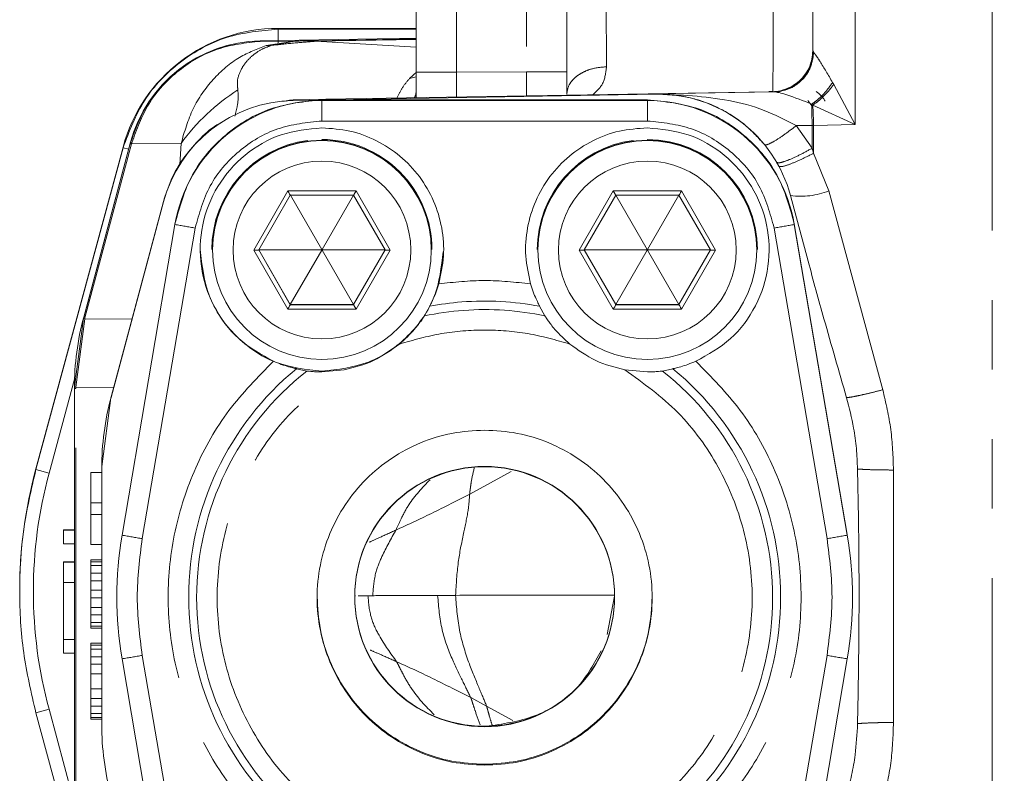
# Model space of a CAD drawing. Units: millimetres. Extents: x 7 to 835, y 10 to 581.
# Drawn here: x 595 to 613, y 211 to 225 of the extents above; entities that cross this region are included whole.
import ezdxf

# ---------------------------------------------------------------- set-up
doc = ezdxf.new("R2010")
doc.units = ezdxf.units.MM
doc.linetypes.add('PHANTOM', pattern=[12.7, 6.35, -1.27, 1.27, -1.27, 1.27, -1.27])
doc.layers.add('SLD-0', color=7, linetype='Continuous')
doc.dimstyles.new('SLDDIMSTYLE4', dxfattribs={"dimtxt": 0.18, "dimasz": 3, "dimexe": 0, "dimexo": 0.0625, "dimgap": 0, "dimtad": 0, "dimtih": 1, "dimtoh": 1, "dimdec": 0, "dimrnd": 1e-09, "dimzin": 0, "dimdsep": 46, "dimtxsty": 'Standard', "dimsah": 1, "dimcen": 0.09, "dimadec": 0, "dimazin": 0, "dimtfac": 3, "dimtdec": 0, "dimtofl": 0, "dimtmove": 0, "dimatfit": 3, "dimfxl": 1, "dimfrac": 2, "dimtolj": 1, "dimtzin": 0, "dimarcsym": 0})

msp = doc.modelspace()

# ---------------------------------------------------------------- linework, layer by layer
at = {"color": 8, "linetype": 'PHANTOM', "lineweight": 0}
for p, q in [((604.222562, 230.532072), (604.222562, 223.716255)), ((610.23366, 227.187989), (610.23366, 222.752785)), ((612.733658, 227.165496), (612.733658, 201.108511)), ((602.942403, 223.711787), (602.942403, 225.951586)), ((599.682491, 224.499199), (599.682491, 224.511876)), ((599.682491, 224.248521), (599.682491, 224.499209)), ((599.35538, 224.274789), (599.35538, 224.282825)), ((600.367199, 224.275606), (602.207492, 224.307725)), ((600.367199, 224.275606), (600.367259, 224.285717)), ((602.207492, 224.317834), (600.367259, 224.285717)), ((599.985148, 224.27937), (599.35538, 224.274789)), ((599.464725, 224.198186), (599.985148, 224.27937)), ((599.985148, 224.27937), (599.551763, 224.199411)), ((602.207492, 224.166396), (600.367199, 224.275606)), ((609.457489, 224.100774), (609.473209, 224.070248)), ((602.083798, 223.595883), (602.214749, 223.716518)), ((602.207492, 223.624523), (602.083798, 223.595882)), ((604.222562, 223.716255), (602.942403, 223.711787)), ((609.818588, 223.523258), (609.838735, 223.488299)), ((609.838735, 223.488299), (610.23366, 222.752785)), ((599.956329, 223.192083), (599.956329, 223.20351)), ((600.482489, 223.205325), (600.482489, 223.194018)), ((606.432493, 223.205325), (606.432493, 223.194018)), ((606.590356, 223.312835), (606.590356, 223.307879)), ((608.650769, 223.354871), (608.720581, 223.35608)), ((608.790453, 223.344749), (608.752023, 223.350598)), ((600.482489, 223.194018), (600.482489, 222.817992)), ((606.432493, 223.194018), (600.482489, 223.194018)), ((606.432493, 223.194018), (606.432493, 222.817992)), ((609.457191, 223.110588), (609.437044, 223.127218)), ((610.23366, 222.752785), (609.457191, 223.110586)), ((606.432493, 222.817992), (600.482489, 222.817992)), ((609.154727, 222.734055), (609.44439, 222.32082)), ((609.44439, 222.32082), (609.44439, 222.73919)), ((610.23366, 222.752785), (609.470572, 222.739113)), ((609.470572, 222.739113), (609.470572, 222.228566)), ((596.980061, 222.406152), (596.127863, 219.22572)), ((596.15096, 219.219012), (597.003158, 222.399445)), ((596.847217, 222.32991), (596.847217, 222.342587)), ((596.949782, 222.301828), (596.847217, 222.32991)), ((596.984203, 222.421615), (596.980061, 222.406152)), ((596.984203, 222.43026), (596.984203, 222.421615)), ((597.008984, 222.421532), (596.984203, 222.421613)), ((597.003158, 222.399445), (597.008984, 222.421534)), ((597.003158, 222.399445), (597.907286, 222.406021)), ((597.887094, 222.022899), (597.907286, 222.406021)), ((609.44439, 222.32082), (609.470572, 222.228566)), ((609.470572, 222.228566), (609.747063, 221.541177)), ((608.83611, 221.992442), (608.795832, 222.064532)), ((599.85895, 221.540802), (599.235411, 220.460806)), ((601.106028, 221.540802), (599.85895, 221.540802)), ((601.729568, 220.460806), (601.106028, 221.540802)), ((605.808954, 221.540802), (605.185415, 220.460806)), ((607.056017, 221.540802), (605.808954, 221.540802)), ((607.679556, 220.460806), (607.056017, 221.540802)), ((609.048794, 221.455315), (609.048794, 221.455734)), ((609.747063, 221.541177), (610.735382, 217.905974)), ((597.585152, 221.348106), (597.585152, 221.339518)), ((597.796257, 220.927053), (596.828158, 215.249405)), ((598.165925, 220.862994), (597.197826, 215.185346)), ((597.796257, 220.938359), (597.796257, 220.927053)), ((609.717141, 215.185346), (608.749058, 220.862994)), ((609.118711, 220.938359), (609.118711, 220.927053)), ((610.086809, 215.249405), (609.118711, 220.927053)), ((599.235411, 220.460806), (599.85895, 219.38081)), ((599.327783, 220.461025), (599.905129, 219.461029)), ((601.059835, 219.461029), (601.63718, 220.461025)), ((601.106028, 219.38081), (601.729568, 220.460806)), ((605.185415, 220.460806), (605.808954, 219.38081)), ((605.277787, 220.461025), (605.855133, 219.461029)), ((607.009839, 219.461029), (607.587184, 220.461025)), ((607.056017, 219.38081), (607.679556, 220.460806)), ((599.905129, 219.461029), (601.059835, 219.461029)), ((605.855133, 219.461029), (607.009839, 219.461029)), ((599.85895, 219.38081), (601.106028, 219.38081)), ((605.808954, 219.38081), (607.056017, 219.38081)), ((595.983099, 217.952808), (596.147399, 219.205626)), ((596.127863, 219.22572), (596.127863, 219.234366)), ((597.008701, 219.196815), (596.147399, 219.205626)), ((595.957558, 217.95717), (595.983099, 217.952808)), ((595.983039, 217.931106), (595.983099, 217.952808)), ((595.983039, 210.497659), (595.983039, 217.931106)), ((596.673469, 217.945746), (595.983099, 217.952808)), ((596.627857, 217.766863), (596.627857, 217.77551)), ((595.494504, 216.381075), (595.253195, 216.44714)), ((595.253299, 216.447114), (595.253299, 216.459792)), ((603.944059, 216.413689), (603.184472, 215.997637)), ((610.931318, 216.439467), (610.931318, 211.825026)), ((601.314451, 215.147243), (601.314451, 215.14107)), ((610.086809, 215.260711), (610.086809, 215.249405)), ((601.281832, 215.087607), (601.290475, 215.09184)), ((601.324479, 214.142148), (601.143401, 214.139983)), ((601.41189, 214.142908), (601.324479, 214.142148)), ((601.438727, 214.143107), (601.41189, 214.142908)), ((602.925907, 214.149046), (602.59835, 214.148174)), ((605.823572, 214.154566), (605.575676, 214.154233)), ((605.696137, 213.433955), (605.832483, 214.135314)), ((597.197826, 213.050703), (598.165925, 207.373055)), ((608.749058, 207.373055), (609.717141, 213.050703)), ((603.204172, 212.278941), (603.492151, 212.12624)), ((595.494594, 212.066054), (595.253299, 212.00136)), ((603.492151, 212.12624), (603.971313, 211.861151))]:
    msp.add_line(p, q, dxfattribs=at)
at = {"color": 7, "linetype": 'Continuous', "lineweight": 0}
for p, q in [((609.457489, 226.994865), (609.457489, 224.100774)), ((602.207492, 223.713842), (602.207492, 224.828873)), ((599.682491, 224.511876), (602.207492, 224.511876)), ((599.682491, 224.499199), (602.207492, 224.499199)), ((602.207492, 224.332609), (599.35538, 224.282825)), ((602.207492, 223.244152), (602.207492, 223.713842)), ((602.200951, 223.24404), (602.204155, 223.385673)), ((599.956329, 223.20351), (599.762868, 223.172445)), ((599.956329, 223.20351), (600.557114, 223.215793)), ((599.956329, 223.192083), (600.457053, 223.200823)), ((606.432493, 223.205325), (600.482489, 223.205325)), ((600.557114, 223.215793), (608.650769, 223.354871)), ((600.714977, 223.205325), (606.590356, 223.307879)), ((608.752023, 223.350585), (606.590356, 223.312835)), ((608.720984, 223.356097), (608.651231, 223.354889)), ((608.739193, 223.35071), (608.752023, 223.350585)), ((608.745541, 223.353093), (608.859863, 223.360673)), ((608.883526, 223.365267), (608.790215, 223.350803)), ((609.368469, 223.192075), (609.43764, 223.097259)), ((609.154727, 222.734055), (609.44439, 222.73919)), ((600.482489, 222.481864), (600.482489, 222.48015)), ((600.482489, 222.48015), (600.487139, 222.467371)), ((606.432493, 222.481864), (606.432493, 222.48015)), ((606.432493, 222.48015), (606.437142, 222.467371)), ((595.253299, 216.459792), (596.847217, 222.342587)), ((595.253299, 216.447114), (596.847217, 222.32991)), ((596.984203, 222.43026), (596.127863, 219.234366)), ((600.220303, 222.462999), (600.220303, 222.464712)), ((600.22537, 222.450781), (600.220303, 222.464712)), ((600.224774, 222.450704), (600.220303, 222.462999)), ((606.170307, 222.462999), (606.170307, 222.464712)), ((606.175374, 222.450781), (606.170307, 222.464712)), ((606.174778, 222.450704), (606.170307, 222.462999)), ((599.905129, 221.461021), (599.327783, 220.461025)), ((601.059835, 221.461021), (599.905129, 221.461021)), ((600.478883, 220.472537), (599.907483, 221.461021)), ((601.05748, 221.461021), (600.486095, 220.472537)), ((601.63718, 220.461025), (601.059835, 221.461021)), ((605.855133, 221.461021), (605.277787, 220.461025)), ((607.009839, 221.461021), (605.855133, 221.461021)), ((606.428872, 220.472537), (605.857487, 221.461021)), ((607.007484, 221.461021), (606.436099, 220.472537)), ((607.587184, 220.461025), (607.009839, 221.461021)), ((609.369542, 220.258284), (609.048794, 221.455734)), ((609.048794, 221.455315), (609.369542, 220.258284)), ((596.627857, 217.766863), (597.585152, 221.339518)), ((597.541999, 221.187099), (597.585152, 221.348106)), ((596.627857, 217.77551), (597.541999, 221.187099)), ((610.086809, 215.260711), (609.118711, 220.938359)), ((598.469983, 220.469371), (598.469983, 220.467658)), ((598.482485, 220.467384), (598.482485, 220.461834)), ((599.328961, 220.463057), (599.905129, 219.465092)), ((599.330138, 220.465091), (600.475262, 220.466288)), ((599.905129, 219.465092), (600.478883, 220.460038)), ((600.478883, 220.472537), (600.475262, 220.466288)), ((600.475262, 220.466288), (600.478883, 220.460038)), ((600.486095, 220.472537), (600.478883, 220.472537)), ((600.478883, 220.460038), (600.486095, 220.460038)), ((600.489702, 220.466288), (600.486095, 220.472537)), ((600.486095, 220.460038), (600.489702, 220.466288)), ((601.059835, 219.465092), (600.486095, 220.460038)), ((601.634841, 220.465091), (600.489702, 220.466288)), ((601.059835, 219.465092), (601.636018, 220.463057)), ((602.482493, 220.461834), (602.482493, 220.467384)), ((602.494981, 220.467658), (602.494981, 220.469371)), ((604.419987, 220.469371), (604.419987, 220.467658)), ((604.432489, 220.467384), (604.432489, 220.461834)), ((605.278965, 220.463057), (605.855133, 219.465092)), ((605.280127, 220.465091), (606.425266, 220.466288)), ((605.855133, 219.465092), (606.428872, 220.460038)), ((606.428872, 220.472537), (606.425266, 220.466288)), ((606.425266, 220.466288), (606.428872, 220.460038)), ((606.436099, 220.472537), (606.428872, 220.472537)), ((606.428872, 220.460038), (606.436099, 220.460038)), ((606.439705, 220.466288), (606.436099, 220.472537)), ((606.436099, 220.460038), (606.439705, 220.466288)), ((607.009839, 219.465092), (606.436099, 220.460038)), ((607.584845, 220.465091), (606.439705, 220.466288)), ((607.009839, 219.465092), (607.586007, 220.463057)), ((608.432482, 220.461834), (608.432482, 220.467384)), ((608.444984, 220.467658), (608.444984, 220.469371)), ((599.905129, 219.461029), (599.905129, 219.465092)), ((599.905129, 219.465092), (601.059835, 219.465092)), ((601.059835, 219.461029), (601.059835, 219.465092)), ((602.452661, 219.433083), (602.35491, 219.255399)), ((604.560058, 219.255399), (604.462306, 219.433083)), ((605.855133, 219.461029), (605.855133, 219.465092)), ((605.855133, 219.465092), (607.009839, 219.465092)), ((607.009839, 219.461029), (607.009839, 219.465092)), ((595.957558, 217.95717), (596.123661, 219.20997)), ((596.123661, 219.20997), (596.127863, 219.22572)), ((596.123661, 219.20997), (596.147399, 219.205625)), ((596.15096, 219.219012), (596.147399, 219.205626)), ((600.207623, 218.249389), (600.015964, 218.291482)), ((600.891735, 218.269322), (600.482489, 218.231511)), ((606.432493, 218.231511), (606.023233, 218.269322)), ((606.899019, 218.291482), (606.70736, 218.249389)), ((595.494594, 216.381051), (595.960002, 218.098755)), ((595.957484, 217.931638), (595.957558, 217.95717)), ((595.957484, 217.940276), (595.957484, 217.931638)), ((595.957484, 217.931638), (595.957484, 210.498191)), ((596.62367, 217.759761), (596.457552, 216.506943)), ((596.627857, 217.77551), (596.62367, 217.759761)), ((596.257489, 216.396094), (596.257489, 216.396532)), ((596.457492, 216.396532), (596.257489, 216.396532)), ((596.257489, 216.396094), (596.257489, 215.841096)), ((596.257489, 216.396094), (596.457492, 216.396094)), ((596.457552, 216.506943), (596.457492, 216.48141)), ((596.457492, 211.789316), (596.457492, 216.472773)), ((596.257489, 215.841096), (596.257489, 215.837422)), ((596.257489, 215.841096), (596.457492, 215.841096)), ((596.257489, 215.837422), (596.257489, 215.629298)), ((596.257489, 215.837422), (596.457492, 215.837422)), ((596.257489, 215.629298), (596.457492, 215.629298)), ((596.257489, 215.629293), (596.257489, 215.077974)), ((595.75748, 215.346538), (595.75748, 215.342427)), ((595.75748, 215.346538), (595.957484, 215.346538)), ((595.75748, 215.342427), (595.957484, 215.342427)), ((595.75748, 215.342427), (595.75748, 215.092115)), ((595.75748, 215.092115), (595.957484, 215.092115)), ((596.257489, 215.077974), (596.457492, 215.077974)), ((595.75748, 214.762478), (595.957484, 214.762478)), ((595.75748, 214.762478), (595.75748, 214.758367)), ((595.75748, 214.758367), (595.957484, 214.758367)), ((595.75748, 214.758367), (595.75748, 214.382899)), ((596.257489, 214.800913), (596.257489, 214.798201)), ((596.257489, 214.800913), (596.457492, 214.800913)), ((596.257489, 214.763076), (596.257489, 214.798201)), ((596.457492, 214.798201), (596.257489, 214.798201)), ((596.257489, 214.693352), (596.257489, 214.763076)), ((596.257489, 214.763076), (596.457492, 214.763076)), ((596.257489, 214.554252), (596.257489, 214.693352)), ((596.257489, 214.693352), (596.457492, 214.693352)), ((595.75748, 214.382899), (595.957484, 214.382899)), ((595.75748, 214.382899), (595.75748, 213.343434)), ((596.257489, 214.415328), (596.257489, 214.554252)), ((596.257489, 214.554252), (596.457492, 214.554252)), ((596.257489, 214.241803), (596.257489, 214.415328)), ((596.257489, 214.415328), (596.457492, 214.415328)), ((596.257489, 214.103054), (596.257489, 214.241803)), ((596.257489, 214.241803), (596.457492, 214.241803)), ((596.257489, 213.929704), (596.257489, 214.103054)), ((596.257489, 214.103054), (596.457492, 214.103054)), ((596.732493, 214.13036), (596.732493, 214.119052)), ((601.096864, 214.138284), (601.082485, 214.13776)), ((601.086389, 214.146675), (601.087, 214.110413)), ((610.18249, 214.119052), (610.18249, 214.13036)), ((596.257489, 213.79113), (596.257489, 213.929704)), ((596.257489, 213.929704), (596.457492, 213.929704)), ((596.257489, 213.65273), (596.257489, 213.79113)), ((596.257489, 213.79113), (596.457492, 213.79113)), ((596.257489, 213.583706), (596.257489, 213.65273)), ((596.257489, 213.65273), (596.457492, 213.65273)), ((596.257489, 213.549456), (596.257489, 213.583706)), ((596.257489, 213.583706), (596.457492, 213.583706)), ((596.257489, 213.549456), (596.457492, 213.549456)), ((595.75748, 213.343434), (595.75748, 213.339934)), ((595.75748, 213.343434), (595.957484, 213.343434)), ((595.75748, 213.339934), (595.75748, 213.089623)), ((595.75748, 213.339934), (595.957484, 213.339934)), ((596.257489, 213.273269), (596.257489, 213.271957)), ((596.257489, 213.273269), (596.457492, 213.273269)), ((596.257489, 213.271957), (596.257489, 213.236832)), ((596.257489, 213.271957), (596.457492, 213.271957)), ((596.257489, 213.236832), (596.257489, 213.167107)), ((596.257489, 213.236832), (596.457492, 213.236832)), ((596.257489, 213.167107), (596.257489, 213.028008)), ((596.257489, 213.167107), (596.457492, 213.167107)), ((595.75748, 213.089623), (595.957484, 213.089623)), ((596.257489, 213.028008), (596.257489, 212.889083)), ((596.257489, 213.028008), (596.457492, 213.028008)), ((596.828158, 212.9887), (597.796257, 207.311052)), ((609.118711, 207.311052), (610.086809, 212.9887)), ((596.257489, 212.889083), (596.257489, 212.715559)), ((596.257489, 212.889083), (596.457492, 212.889083)), ((596.257489, 212.715559), (596.257489, 212.43806)), ((596.257489, 212.715559), (596.457492, 212.715559)), ((596.257489, 212.43806), (596.257489, 212.264711)), ((596.257489, 212.43806), (596.457492, 212.43806)), ((596.257489, 212.264711), (596.257489, 212.126136)), ((596.257489, 212.264711), (596.457492, 212.264711)), ((595.960002, 210.348349), (595.494594, 212.066054)), ((596.257489, 212.126136), (596.257489, 211.987737)), ((596.257489, 212.126136), (596.457492, 212.126136)), ((596.847217, 206.118565), (595.253299, 212.00136)), ((596.257489, 211.987737), (596.257489, 211.918712)), ((596.257489, 211.987737), (596.457492, 211.987737)), ((596.257489, 211.918712), (596.257489, 211.884462)), ((596.257489, 211.918712), (596.457492, 211.918712)), ((596.257489, 211.884462), (596.457492, 211.884462))]:
    msp.add_line(p, q, dxfattribs=at)
for centre, radius in [((600.482482, 220.461828), 1.999996), ((606.432483, 220.461828), 1.999994), ((600.482477, 220.460837), 1.624989), ((606.432479, 220.460811), 1.625), ((603.457478, 214.131049), 2.374996), ((603.457492, 214.123544), 2.374991)]:
    msp.add_circle(centre, radius, dxfattribs=at)
for centre, radius, start, end in [((599.682484, 221.574381), 2.937495, 89.9998596, 164.8398989), ((599.398999, 221.783228), 2.499977, 90.999713, 165.0002253), ((608.711327, 224.105742), 0.746162, 284.2773065, 0.0906299), ((606.633982, 220.80826), 2.5, 15.0001672, 90.9998806), ((599.999976, 220.692451), 2.500014, 91.0003446, 164.9996077), ((600.482473, 220.469035), 2.724984, 89.9996585, 170.3237347), ((606.432495, 220.469035), 2.724984, 9.6762653, 90.0000282), ((424.517985, 219.432188), 184.955973, 1.02449993, 1.14472508), ((600.482494, 220.467664), 2.012487, 359.9998434, 90.0001301), ((606.432489, 220.467655), 2.012496, 0.0001013, 89.9998721), ((600.482494, 220.46764), 2.012511, 97.4857985, 179.9994919), ((600.482489, 220.467372), 2.000004, 0.0003452, 179.9996548), ((606.432498, 220.46764), 2.012511, 97.4857985, 179.9994919), ((606.432486, 220.467381), 1.999997, 0.0000753, 179.9999247), ((603.457482, 214.116991), 5.410221, 94.4502845, 100.7034818), ((603.457458, 214.107588), 5.264558, 94.1991536, 102.0888566), ((600.957936, 217.940177), 5.000453, 165.0002845, 179.9988736), ((596.267492, 219.663409), 0.459421, 252.3066248, 255.30644), ((603.457468, 214.117039), 5.410169, 129.502932, 230.497068), ((603.457452, 214.107361), 5.264769, 128.1176817, 231.8823183), ((603.457496, 214.107361), 5.26479, 308.1179753, 51.8820247), ((603.457515, 214.117039), 5.410169, 309.5029319, 50.4970681), ((601.456884, 216.47287), 4.999392, 164.999344, 180.0011138), ((603.457356, 214.236883), 8.499874, 164.83958, 179.9997911), ((603.457325, 214.223552), 8.250028, 164.839717, 195.160283), ((603.458391, 214.119052), 6.725896, 170.3249723, 189.6750277), ((603.457854, 214.119052), 6.724637, 350.323143, 9.676857), ((603.457484, 214.131049), 2.374999, 180.000105, 359.999895), ((601.456884, 211.789218), 4.999392, 179.9988862, 195.000656)]:
    msp.add_arc(centre, radius, start, end, dxfattribs=at)
at = {"color": 8, "linetype": 'PHANTOM', "lineweight": 0}
for centre, radius, start, end in [((599.512955, 223.864025), 0.337624, 83.3995335, 98.2127542), ((600.95817, 220.212035), 3.757854, 122.3751697, 144.278911), ((609.444588, 218.372334), 4.366857, 89.6590776, 90.0025945), ((597.119054, 222.841654), 0.457144, 252.2991527, 255.313912), ((609.235814, 222.823309), 1.380303, 262.2129286, 291.7395721), ((603.898006, 255.040182), 34.654537, 259.8588585, 260.4791576), ((602.997729, 255.149829), 34.765857, 279.5222362, 280.1405248), ((603.457486, 214.11702), 5.410192, 79.2964649, 94.4503556), ((603.457481, 214.107369), 5.264778, 77.911337, 94.199237), ((595.980261, 218.411699), 0.480601, 267.2835461, 270.3312143), ((602.966417, 249.573284), 34.868423, 259.8607786, 260.4772726), ((603.980785, 249.387205), 34.679575, 279.5210663, 280.1409176), ((591.300022, 247.08104), 34.53763, 279.2104513, 279.8322768), ((615.643804, 247.253096), 34.712088, 260.1692858, 260.7879861)]:
    msp.add_arc(centre, radius, start, end, dxfattribs=at)
at = {"color": 7, "linetype": 'Continuous', "lineweight": 0}
for centre, major_axis, ratio, start_param, end_param in [((599.858948, 221.541021), (-0.046188, 0.08), 0.001186879, 1.572852063, 3.143648389), ((601.106025, 221.541021), (0.046188, 0.08), 0.001186879, 3.13953693, 4.710333244), ((605.808948, 221.541021), (-0.046188, 0.08), 0.001186879, 1.572852063, 3.143648389), ((607.056025, 221.541021), (0.046188, 0.08), 0.001186879, 3.13953693, 4.710333244), ((599.23541, 220.461025), (0.092376, 0), 0.002373755, 4.71238898, 6.283185307), ((601.729563, 220.461025), (0.092376, 0), 0.002373755, 3.141592648, 4.71238898), ((605.18541, 220.461025), (0.092376, 0), 0.002373755, 4.71238898, 6.283185307), ((607.679563, 220.461025), (0.092376, 0), 0.002373755, 3.141592648, 4.71238898), ((599.858948, 219.381029), (0.046188, 0.08), 0.001186879, 4.710333244, 6.281129583), ((601.106025, 219.381029), (-0.046188, 0.08), 0.001186879, 0.002055739, 1.572852063), ((605.808948, 219.381029), (0.046188, 0.08), 0.001186879, 4.710333244, 6.281129584), ((607.056025, 219.381029), (-0.046188, 0.08), 0.001186879, 0.002055739, 1.572852063)]:
    msp.add_ellipse(centre, major_axis=major_axis, ratio=ratio, start_param=start_param, end_param=end_param, dxfattribs=at)
for points, knots in [([(604.957487, 225.50541), (604.957487, 225.324885), (604.957487, 224.942115), (604.957487, 224.365146), (604.957487, 223.795181), (604.957487, 223.467448), (604.957487, 223.3045)], [0, 0, 0, 0, 0.224241407, 0.475462085, 0.739202015, 1, 1, 1, 1]), ([(596.847217, 222.32991), (596.960183, 222.63087), (597.186116, 223.232792), (597.869135, 223.931756), (598.722399, 224.40821), (599.362459, 224.468869), (599.682491, 224.499199)], [0, 0, 0, 0, 0.249999573, 0.500000198, 0.749999096, 1, 1, 1, 1]), ([(609.457489, 224.100774), (609.446467, 224.003589), (609.424424, 223.80922), (609.254648, 223.563077), (609.011508, 223.389034), (608.817556, 223.363605), (608.720581, 223.35089)], [0, 0, 0, 0, 0.250002496, 0.500005103, 0.750007153, 1, 1, 1, 1]), ([(600.482489, 223.205325), (600.163831, 223.172841), (599.52652, 223.107873), (598.69262, 222.601209), (598.052998, 221.864341), (597.881837, 221.247019), (597.796257, 220.938359)], [0, 0, 0, 0, 0.25000202, 0.500000278, 0.750000996, 1, 1, 1, 1]), ([(599.822204, 223.181975), (599.824758, 223.183062), (599.867394, 223.201211), (599.913235, 223.202396), (599.956329, 223.203511)], [0, 0, 0, 0, 0.0599079165, 1, 1, 1, 1]), ([(609.118711, 220.938359), (609.03313, 221.247019), (608.861969, 221.864341), (608.222348, 222.601209), (607.388452, 223.10787), (606.751146, 223.17284), (606.432493, 223.205325)], [0, 0, 0, 0, 0.249999969, 0.500001652, 0.750000876, 1, 1, 1, 1]), ([(606.590356, 223.312835), (607.035889, 223.294498), (607.700113, 223.267161), (608.562671, 223.039274), (608.960231, 222.834322), (609.154727, 222.734055)], [0, 0, 0, 0, 0.509943615, 0.760252692, 1, 1, 1, 1]), ([(609.437044, 223.127217), (609.280941, 223.187674), (609.065129, 223.271257), (608.854782, 223.336791), (608.805801, 223.342851), (608.790453, 223.344749)], [0, 0, 0, 0, 0.642249843, 0.887903705, 1, 1, 1, 1]), ([(609.520118, 223.359878), (609.579772, 223.312359), (609.644239, 223.261005), (609.676496, 223.188026), (609.678905, 223.182576)], [0, 0, 0, 0, 0.925326152, 1, 1, 1, 1]), ([(598.649304, 222.78932), (598.620069, 222.775828), (598.466868, 222.705127), (598.222904, 222.469193), (597.937339, 222.137644), (597.715878, 221.754628), (597.628279, 221.482219), (597.585152, 221.348106)], [0, 0, 0, 0, 0.0571369282, 0.2994168429, 0.5366795287, 0.7718971914, 1, 1, 1, 1]), ([(599.597375, 218.426638), (599.375009, 218.550544), (598.930277, 218.798354), (598.469915, 219.426144), (598.234731, 220.157461), (598.261197, 220.928835), (598.543759, 221.647087), (599.050472, 222.224479), (599.722575, 222.617328), (600.229184, 222.667771), (600.482489, 222.692992)], [0, 0, 0, 0, 0.125000499, 0.250000164, 0.375000028, 0.499999893, 0.624999304, 0.750000312, 0.874999399, 1, 1, 1, 1]), ([(600.482489, 222.692992), (600.654571, 222.681414), (600.998735, 222.658258), (601.487304, 222.474186), (601.92207, 222.191152), (602.27952, 221.813509), (602.541243, 221.364198), (602.690439, 220.86734), (602.729488, 220.346711), (602.654818, 220.009948), (602.617483, 219.841567)], [0, 0, 0, 0, 0.124998959, 0.249998603, 0.375000515, 0.500000436, 0.625000327, 0.750000375, 0.875000271, 1, 1, 1, 1]), ([(604.297485, 219.841567), (604.260148, 220.009948), (604.185475, 220.346711), (604.224549, 220.867339), (604.373738, 221.364198), (604.635463, 221.813509), (604.992911, 222.191146), (605.427666, 222.47419), (605.916238, 222.658259), (606.260407, 222.681414), (606.432493, 222.692992)], [0, 0, 0, 0, 0.12499963, 0.249999653, 0.374999602, 0.499999394, 0.624999216, 0.749998003, 0.874997548, 1, 1, 1, 1]), ([(606.432493, 222.692992), (606.685793, 222.667769), (607.192398, 222.617321), (607.86451, 222.224489), (608.371203, 221.647078), (608.653791, 220.928839), (608.680249, 220.157461), (608.44507, 219.426138), (607.984691, 218.798363), (607.539967, 218.550546), (607.317607, 218.426638)], [0, 0, 0, 0, 0.12499837, 0.249999799, 0.374999385, 0.499999895, 0.624999955, 0.750000016, 0.875001366, 1, 1, 1, 1]), ([(600.482489, 218.244379), (600.190933, 218.277825), (599.607819, 218.344716), (598.872358, 218.859243), (598.357826, 219.594702), (598.290937, 220.177815), (598.257493, 220.469371)], [0, 0, 0, 0, 0.249999227, 0.499999421, 0.749999827, 1, 1, 1, 1]), ([(602.698679, 220.425108), (602.666433, 220.14889), (602.600171, 219.581307), (602.092093, 218.85942), (601.357291, 218.344671), (600.77409, 218.27781), (600.482489, 218.244379)], [0, 0, 0, 0, 0.240124572, 0.493416851, 0.746708916, 1, 1, 1, 1]), ([(610.074799, 217.761992), (609.935285, 218.242144), (609.694016, 219.0725), (609.465795, 219.90653), (609.369542, 220.258284)], [0, 0, 0, 0, 0.578248402, 1, 1, 1, 1]), ([(602.617483, 219.841567), (602.601766, 219.791877), (602.570352, 219.692555), (602.516751, 219.563895), (602.477971, 219.482636), (602.457312, 219.442123), (602.454192, 219.436059), (602.452661, 219.433083)], [0, 0, 0, 0, 0.251162838, 0.502031957, 0.74771165, 0.876175655, 1, 1, 1, 1]), ([(604.462306, 219.433083), (604.460783, 219.43606), (604.457677, 219.442127), (604.436987, 219.482627), (604.398219, 219.563889), (604.344615, 219.692548), (604.313201, 219.791875), (604.297485, 219.841567)], [0, 0, 0, 0, 0.1237955133, 0.252276277, 0.4979504444, 0.7488268401, 1, 1, 1, 1]), ([(602.35491, 219.255399), (602.351494, 219.249952), (602.344194, 219.238309), (602.304131, 219.178157), (602.247436, 219.100678), (602.126587, 218.948579), (601.998537, 218.831418), (601.900976, 218.742153)], [0, 0, 0, 0, 0.124787939, 0.266689689, 0.395835302, 0.539688934, 1, 1, 1, 1]), ([(605.013992, 218.742153), (604.91817, 218.829667), (604.791864, 218.94502), (604.671661, 219.095272), (604.613159, 219.174836), (604.579467, 219.225166), (604.563556, 219.249788), (604.561219, 219.253537), (604.560058, 219.255399)], [0, 0, 0, 0, 0.4515644902, 0.595214509, 0.7241971088, 0.8693457875, 0.9350696931, 1, 1, 1, 1]), ([(601.900976, 218.742153), (601.747814, 218.63124), (601.441487, 218.409412), (601.074987, 218.316019), (600.891735, 218.269322)], [0, 0, 0, 0, 0.49999365, 1, 1, 1, 1]), ([(606.023233, 218.269322), (605.839986, 218.31602), (605.473489, 218.409418), (605.167159, 218.631241), (605.013992, 218.742153)], [0, 0, 0, 0, 0.499994435, 1, 1, 1, 1]), ([(600.015964, 218.291482), (600.012747, 218.292238), (600.006192, 218.293779), (599.962067, 218.303912), (599.874998, 218.326225), (599.742001, 218.367456), (599.645602, 218.406904), (599.597375, 218.426638)], [0, 0, 0, 0, 0.12380214, 0.252272283, 0.497953312, 0.74883662, 1, 1, 1, 1]), ([(607.317607, 218.426638), (607.269381, 218.406905), (607.172984, 218.367459), (607.039978, 218.326228), (606.95293, 218.303913), (606.908765, 218.293779), (606.902227, 218.292238), (606.899019, 218.291482)], [0, 0, 0, 0, 0.25115831, 0.502033969, 0.747712369, 0.876177028, 1, 1, 1, 1]), ([(600.482489, 218.231511), (600.443172, 218.232195), (600.36872, 218.23349), (600.281274, 218.240624), (600.222951, 218.247174), (600.21259, 218.248671), (600.207623, 218.249389)], [0, 0, 0, 0, 0.292758682, 0.554374136, 0.786366847, 1, 1, 1, 1]), ([(606.70736, 218.249389), (606.702377, 218.24867), (606.691989, 218.247172), (606.633706, 218.240624), (606.546265, 218.23349), (606.471815, 218.232195), (606.432493, 218.231511)], [0, 0, 0, 0, 0.213776364, 0.44562611, 0.707199228, 1, 1, 1, 1]), ([(610.274713, 216.458484), (610.269246, 216.583484), (610.258312, 216.833482), (610.200066, 217.271184), (610.121952, 217.577242), (610.074799, 217.761992)], [0, 0, 0, 0, 0.283853871, 0.567703006, 1, 1, 1, 1]), ([(603.457491, 211.043887), (603.257054, 211.055285), (602.856174, 211.078082), (602.277962, 211.260182), (601.74508, 211.543215), (601.278006, 211.92701), (600.894692, 212.393953), (600.609864, 212.926864), (600.434474, 213.505061), (600.375248, 214.106375), (600.434474, 214.70769), (600.609864, 215.285887), (600.894692, 215.818798), (601.278006, 216.28574), (601.745079, 216.669536), (602.277962, 216.952569), (602.856174, 217.134669), (603.257054, 217.157466), (603.457491, 217.168864)], [0, 0, 0, 0, 0.0624997023, 0.1250006518, 0.187500768, 0.2500007677, 0.312500527, 0.3750003201, 0.4375000918, 0.5000000008, 0.5624999097, 0.6249996867, 0.6874994696, 0.7499992191, 0.8124992345, 0.8749993504, 0.9375003001, 1, 1, 1, 1]), ([(603.457491, 217.168864), (603.657929, 217.157466), (604.058804, 217.134671), (604.637009, 216.952566), (605.169888, 216.669536), (605.636961, 216.28574), (606.020277, 215.818798), (606.305099, 215.285884), (606.480514, 214.707692), (606.539732, 214.106375), (606.480514, 213.505058), (606.305099, 212.926867), (606.020277, 212.393953), (605.636961, 211.927011), (605.169888, 211.543215), (604.637009, 211.260185), (604.058804, 211.07808), (603.657929, 211.055284), (603.457491, 211.043887)], [0, 0, 0, 0, 0.062499829, 0.124999424, 0.187499669, 0.249999813, 0.312499692, 0.374999604, 0.437499961, 0.499999999, 0.562500037, 0.625000389, 0.687500311, 0.7500002, 0.812500329, 0.875000574, 0.937500168, 1, 1, 1, 1]), ([(595.253299, 212.00136), (595.168967, 212.366941), (595.000303, 213.098102), (594.936071, 214.224237), (595.000303, 215.350373), (595.168967, 216.081534), (595.253299, 216.447114)], [0, 0, 0, 0, 0.250000085, 0.500000014, 0.749999941, 1, 1, 1, 1]), ([(610.274713, 211.803605), (610.28397, 212.303531), (610.307725, 213.586342), (610.300645, 215.13829), (610.27999, 216.189815), (610.274713, 216.458484)], [0, 0, 0, 0, 0.322223005, 0.826825199, 1, 1, 1, 1]), ([(603.457491, 211.061018), (603.257053, 211.072416), (602.856172, 211.095213), (602.27797, 211.277313), (601.745052, 211.560346), (601.278108, 211.944142), (600.894312, 212.411084), (600.611281, 212.943995), (600.429184, 213.522192), (600.406388, 213.923068), (600.39499, 214.123507)], [0, 0, 0, 0, 0.1249994055, 0.2500012917, 0.3750015474, 0.5000015482, 0.6250010482, 0.7500006362, 0.8750001796, 1, 1, 1, 1]), ([(606.519993, 214.123507), (606.508596, 213.923068), (606.485803, 213.522189), (606.303682, 212.943998), (606.020657, 212.411084), (605.63686, 211.944142), (605.169915, 211.560346), (604.637002, 211.277316), (604.058806, 211.095211), (603.65793, 211.072416), (603.457491, 211.061018)], [0, 0, 0, 0, 0.125000079, 0.250000781, 0.375000628, 0.500000387, 0.625000646, 0.75000116, 0.875000336, 1, 1, 1, 1]), ([(610.074799, 210.500097), (610.106953, 210.621006), (610.171261, 210.862826), (610.247325, 211.29778), (610.264404, 211.613201), (610.274713, 211.803605)], [0, 0, 0, 0, 0.28384404, 0.567692401, 1, 1, 1, 1])]:
    msp.add_open_spline(points, degree=3, knots=knots, dxfattribs=at)
at = {"color": 8, "linetype": 'PHANTOM', "lineweight": 0}
for points, knots in [([(605.685096, 223.810371), (605.684288, 223.932632), (605.682682, 224.17565), (605.680868, 224.735761), (605.681134, 225.197736), (605.681311, 225.503356)], [0, 0, 0, 0, 0.2552104458, 0.5072838776, 1, 1, 1, 1]), ([(608.733948, 224.895729), (608.733808, 224.756313), (608.733491, 224.43993), (608.731324, 223.998685), (608.728303, 223.61144), (608.725653, 223.434496), (608.724486, 223.356508)], [0, 0, 0, 0, 0.218192974, 0.49515324, 0.777491112, 1, 1, 1, 1]), ([(600.367259, 224.285717), (600.314281, 224.284814), (600.181366, 224.282548), (600.058839, 224.280563), (599.985148, 224.27937)], [0, 0, 0, 0, 0.3985796836, 1, 1, 1, 1]), ([(596.984203, 222.421615), (597.073859, 222.665734), (597.26014, 223.172946), (597.826975, 223.770487), (598.548845, 224.184874), (599.086903, 224.244859), (599.35538, 224.274789)], [0, 0, 0, 0, 0.240045537, 0.498747513, 0.749887398, 1, 1, 1, 1]), ([(597.008984, 222.421534), (597.097683, 222.665632), (597.281994, 223.172851), (597.842794, 223.770421), (598.557188, 224.184846), (599.089681, 224.244849), (599.35538, 224.274789)], [0, 0, 0, 0, 0.240021968, 0.498749102, 0.749889684, 1, 1, 1, 1]), ([(597.907286, 222.406021), (597.97001, 222.623914), (598.095495, 223.059828), (598.483298, 223.600867), (598.94178, 223.998165), (599.298441, 224.134584), (599.464725, 224.198186)], [0, 0, 0, 0, 0.255428, 0.511006705, 0.772019609, 1, 1, 1, 1]), ([(598.945986, 223.385768), (598.939854, 223.439317), (598.925027, 223.568789), (598.992468, 223.749981), (599.099291, 223.907928), (599.225182, 224.029553), (599.372164, 224.129148), (599.495696, 224.177476), (599.551763, 224.199411)], [0, 0, 0, 0, 0.163166228, 0.394506364, 0.546999267, 0.700578488, 0.864104047, 1, 1, 1, 1]), ([(599.551763, 224.199411), (599.690903, 224.214429), (599.969992, 224.244553), (600.234541, 224.265235), (600.367199, 224.275606)], [0, 0, 0, 0, 0.498549258, 1, 1, 1, 1]), ([(609.457489, 224.106922), (609.450694, 223.996708), (609.441, 223.839487), (609.348799, 223.713347), (609.321232, 223.675632)], [0, 0, 0, 0, 0.7010116506, 1, 1, 1, 1]), ([(608.752023, 223.350598), (608.841125, 223.361912), (609.026107, 223.385401), (609.264774, 223.55161), (609.432958, 223.791385), (609.460134, 223.979591), (609.473224, 224.070247)], [0, 0, 0, 0, 0.240844339, 0.500007572, 0.759161112, 1, 1, 1, 1]), ([(609.473209, 224.070248), (609.486663, 224.054327), (609.516557, 224.018953), (609.628777, 223.844788), (609.739127, 223.657861), (609.818588, 223.523258)], [0, 0, 0, 0, 0.186377348, 0.414119127, 1, 1, 1, 1]), ([(604.957487, 223.3045), (604.967149, 223.367055), (604.981998, 223.46319), (605.072201, 223.579277), (605.165477, 223.659481), (605.281496, 223.724787), (605.450758, 223.7891), (605.592718, 223.801986), (605.685096, 223.810371)], [0, 0, 0, 0, 0.239863034, 0.368619852, 0.499995817, 0.631375711, 0.760126613, 1, 1, 1, 1]), ([(605.435486, 223.29962), (605.504035, 223.361194), (605.645028, 223.487842), (605.671496, 223.700899), (605.685096, 223.810371)], [0, 0, 0, 0, 0.486186511, 1, 1, 1, 1]), ([(601.854886, 223.238092), (601.884271, 223.300309), (601.94554, 223.43003), (602.036476, 223.539116), (602.083798, 223.595883)], [0, 0, 0, 0, 0.479614615, 1, 1, 1, 1]), ([(602.207492, 223.713842), (602.218474, 223.713576), (602.240437, 223.713045), (602.409645, 223.71237), (602.652069, 223.711893), (602.845626, 223.711823), (602.942403, 223.711787)], [0, 0, 0, 0, 0.250001382, 0.499997341, 0.75000114, 1, 1, 1, 1]), ([(602.942611, 223.256784), (602.942444, 223.320229), (602.942059, 223.466474), (602.942279, 223.623106), (602.942403, 223.711787)], [0, 0, 0, 0, 0.4338217124, 1, 1, 1, 1]), ([(604.222562, 223.716255), (604.222711, 223.627495), (604.222964, 223.476979), (604.222615, 223.336439), (604.222472, 223.278776)], [0, 0, 0, 0, 0.5897055249, 1, 1, 1, 1]), ([(604.957487, 223.714199), (604.946506, 223.714465), (604.924545, 223.714996), (604.755318, 223.715671), (604.512896, 223.716148), (604.319339, 223.716219), (604.222562, 223.716255)], [0, 0, 0, 0, 0.249999647, 0.500000953, 0.750002789, 1, 1, 1, 1]), ([(598.945986, 223.385768), (598.951427, 223.29983), (598.959922, 223.165662), (598.909817, 222.976286), (598.891805, 222.90821)], [0, 0, 0, 0, 0.640528583, 1, 1, 1, 1]), ([(602.170344, 223.243514), (602.17285, 223.247874), (602.205464, 223.304631), (602.206519, 223.373666), (602.207492, 223.437397)], [0, 0, 0, 0, 0.0768336253, 1, 1, 1, 1]), ([(609.818588, 223.523258), (609.765043, 223.448948), (609.682826, 223.334846), (609.546811, 223.206194), (609.473865, 223.153709), (609.437044, 223.127217)], [0, 0, 0, 0, 0.480469843, 0.737756978, 1, 1, 1, 1]), ([(609.457191, 223.110586), (609.491538, 223.134619), (609.560831, 223.183105), (609.661871, 223.275275), (609.757158, 223.37745), (609.8117, 223.451564), (609.838735, 223.4883)], [0, 0, 0, 0, 0.247838348, 0.499990129, 0.752157797, 1, 1, 1, 1]), ([(608.573015, 222.387203), (608.4637, 222.506456), (608.222055, 222.770069), (607.772948, 223.055467), (607.220148, 223.275815), (606.813331, 223.299728), (606.590356, 223.312835)], [0, 0, 0, 0, 0.183342643, 0.405285492, 0.674039623, 1, 1, 1, 1]), ([(609.457191, 223.110588), (609.459816, 223.054928), (609.465066, 222.943608), (609.468736, 222.807278), (609.470572, 222.739113)], [0, 0, 0, 0, 0.5000001122, 1, 1, 1, 1]), ([(600.482489, 222.817992), (600.207685, 222.789978), (599.658079, 222.73395), (598.938937, 222.297013), (598.387342, 221.661545), (598.239731, 221.129177), (598.165925, 220.862994)], [0, 0, 0, 0, 0.250001062, 0.499999736, 0.750000038, 1, 1, 1, 1]), ([(608.749058, 220.862994), (608.675252, 221.129177), (608.527641, 221.661544), (607.976044, 222.297018), (607.256896, 222.733944), (606.707292, 222.789976), (606.432493, 222.817992)], [0, 0, 0, 0, 0.2500000979, 0.5000005358, 0.7500032782, 1, 1, 1, 1]), ([(608.573015, 222.387203), (608.58745, 222.38402), (608.61738, 222.37742), (608.754813, 222.44846), (608.942506, 222.571082), (609.085557, 222.680937), (609.154727, 222.734055)], [0, 0, 0, 0, 0.24051123, 0.498694783, 0.757603594, 1, 1, 1, 1]), ([(608.795832, 222.064532), (608.810368, 222.058512), (608.840507, 222.046031), (608.993556, 222.095685), (609.204967, 222.190053), (609.366492, 222.278274), (609.44439, 222.32082)], [0, 0, 0, 0, 0.241142654, 0.500003574, 0.758868426, 1, 1, 1, 1]), ([(608.83611, 221.992442), (608.84931, 221.987177), (608.876693, 221.976256), (609.024122, 222.021659), (609.231149, 222.107951), (609.392514, 222.189243), (609.470572, 222.228567)], [0, 0, 0, 0, 0.240174881, 0.498248813, 0.757285055, 1, 1, 1, 1]), ([(604.297485, 219.841567), (604.017487, 219.872223), (603.457486, 219.933536), (602.897486, 219.872224), (602.617483, 219.841567)], [0, 0, 0, 0, 0.499995589, 1, 1, 1, 1]), ([(601.900976, 218.742153), (602.155233, 218.814579), (602.66375, 218.959432), (603.457486, 219.015005), (604.251222, 218.95943), (604.759735, 218.814579), (605.013992, 218.742153)], [0, 0, 0, 0, 0.249999355, 0.500002347, 0.750000645, 1, 1, 1, 1]), ([(599.597375, 218.426638), (599.312134, 218.137991), (598.741652, 217.560696), (598.138737, 216.492664), (597.757427, 215.333758), (597.630197, 214.118025), (597.757427, 212.902291), (598.138737, 211.743385), (598.741652, 210.675354), (599.312134, 210.098058), (599.597375, 209.809411)], [0, 0, 0, 0, 0.125000089, 0.250000294, 0.375000079, 0.5, 0.624999913, 0.749999709, 0.874999893, 1, 1, 1, 1]), ([(607.317607, 218.426638), (607.60285, 218.137992), (608.173333, 217.5607), (608.776228, 216.49266), (609.157542, 215.333758), (609.28477, 214.118025), (609.157542, 212.902291), (608.776228, 211.743389), (608.173333, 210.67535), (607.60285, 210.098058), (607.317607, 209.809411)], [0, 0, 0, 0, 0.1250002815, 0.2499999094, 0.3749998862, 0.4999999995, 0.6250001053, 0.7500000935, 0.8749997007, 1, 1, 1, 1]), ([(600.891735, 209.94343), (600.554516, 210.187293), (599.880081, 210.675018), (599.143447, 211.699764), (598.673031, 212.860505), (598.514528, 214.106375), (598.673031, 215.352245), (599.143447, 216.512987), (599.880081, 217.537732), (600.554516, 218.025458), (600.891735, 218.269322)], [0, 0, 0, 0, 0.1250002141, 0.2499999389, 0.3749999705, 0.4999999918, 0.6250000185, 0.7500000506, 0.8749997561, 1, 1, 1, 1]), ([(606.023233, 218.269322), (606.360451, 218.025458), (607.034887, 217.537732), (607.771521, 216.512987), (608.241936, 215.352245), (608.40044, 214.106375), (608.241936, 212.860505), (607.771521, 211.699764), (607.034887, 210.675018), (606.360451, 210.187293), (606.023233, 209.94343)], [0, 0, 0, 0, 0.1250002439, 0.2499999494, 0.3749999815, 0.5000000082, 0.6250000295, 0.7500000611, 0.8749997859, 1, 1, 1, 1]), ([(610.074799, 217.761992), (610.103292, 217.765301), (610.161677, 217.772081), (610.321509, 217.804409), (610.518186, 217.849764), (610.664078, 217.887522), (610.735382, 217.905976)], [0, 0, 0, 0, 0.2436571791, 0.4992749412, 0.75527254, 1, 1, 1, 1]), ([(610.735382, 217.905974), (610.792361, 217.665095), (610.906409, 217.182949), (610.92301, 216.687427), (610.931318, 216.439467)], [0, 0, 0, 0, 0.49959865, 1, 1, 1, 1]), ([(603.184472, 215.997637), (603.185386, 216.012119), (603.187451, 216.044835), (603.198912, 216.124296), (603.218546, 216.275879), (603.247974, 216.397833), (603.268425, 216.482585)], [0, 0, 0, 0, 0.096842355, 0.218783486, 0.457092753, 1, 1, 1, 1]), ([(610.274713, 216.458484), (610.30848, 216.455849), (610.376015, 216.450578), (610.535777, 216.444623), (610.723884, 216.440503), (610.86217, 216.439813), (610.931318, 216.439467)], [0, 0, 0, 0, 0.249993228, 0.500000124, 0.749986471, 1, 1, 1, 1]), ([(601.836692, 215.342282), (601.867607, 215.410884), (601.939664, 215.570783), (602.109388, 215.901738), (602.318812, 216.117548), (602.460171, 216.263217)], [0, 0, 0, 0, 0.196279074, 0.457495362, 1, 1, 1, 1]), ([(603.184472, 215.997637), (602.926101, 215.866677), (602.409968, 215.605067), (602.027633, 215.429808), (601.836692, 215.342282)], [0, 0, 0, 0, 0.500591451, 1, 1, 1, 1]), ([(602.925907, 214.149046), (602.937692, 214.350991), (602.959874, 214.731104), (603.063179, 215.249358), (603.160711, 215.683058), (603.177137, 215.900523), (603.184472, 215.997637)], [0, 0, 0, 0, 0.3132322, 0.589585225, 0.816719963, 1, 1, 1, 1]), ([(601.348098, 215.120086), (601.402406, 215.144911), (601.511632, 215.194839), (601.727935, 215.292952), (601.836692, 215.342282)], [0, 0, 0, 0, 0.497202804, 1, 1, 1, 1]), ([(601.836692, 215.342282), (601.747047, 215.184257), (601.602335, 214.92916), (601.4406, 214.527869), (601.422058, 214.279248), (601.41189, 214.142908)], [0, 0, 0, 0, 0.423697124, 0.68396522, 1, 1, 1, 1]), ([(597.197826, 215.185346), (597.152654, 214.829572), (597.062308, 214.118025), (597.152654, 213.406477), (597.197826, 213.050703)], [0, 0, 0, 0, 0.500000017, 1, 1, 1, 1]), ([(609.717141, 213.050703), (609.762314, 213.406477), (609.85266, 214.118025), (609.762314, 214.829572), (609.717141, 215.185346)], [0, 0, 0, 0, 0.499999983, 1, 1, 1, 1]), ([(601.848136, 212.936647), (601.737908, 213.089041), (601.567254, 213.324975), (601.357552, 213.750437), (601.336095, 214.004116), (601.32442, 214.142148)], [0, 0, 0, 0, 0.454035016, 0.7029284, 1, 1, 1, 1]), ([(602.59835, 214.148174), (602.361866, 214.147419), (601.882736, 214.14589), (601.587994, 214.144043), (601.438727, 214.143107)], [0, 0, 0, 0, 0.4935685179, 1, 1, 1, 1]), ([(603.204172, 212.278941), (603.158197, 212.373034), (603.063163, 212.567534), (602.848801, 212.997966), (602.650232, 213.538796), (602.616187, 213.937412), (602.598186, 214.148174)], [0, 0, 0, 0, 0.2183819583, 0.451420464, 0.7099454924, 1, 1, 1, 1]), ([(605.575676, 214.154233), (605.114817, 214.153479), (604.179851, 214.151949), (603.347818, 214.150023), (602.925907, 214.149046)], [0, 0, 0, 0, 0.4929162299, 1, 1, 1, 1]), ([(602.925907, 214.149046), (602.943503, 213.923258), (602.97692, 213.494454), (603.166065, 212.9041), (603.367528, 212.430247), (603.451524, 212.225346), (603.492151, 212.12624)], [0, 0, 0, 0, 0.28785844, 0.546683013, 0.780739714, 1, 1, 1, 1]), ([(601.848136, 212.936647), (601.742804, 212.983493), (601.5333, 213.076669), (601.420133, 213.12498), (601.363863, 213.149002)], [0, 0, 0, 0, 0.502771865, 1, 1, 1, 1]), ([(603.538792, 211.761557), (603.839913, 211.806911), (604.442152, 211.897618), (605.189068, 212.411849), (605.461749, 212.906427), (605.587359, 213.134252)], [0, 0, 0, 0, 0.350378754, 0.700754952, 1, 1, 1, 1]), ([(602.534528, 211.964844), (602.380981, 212.122885), (602.156535, 212.353898), (601.982909, 212.675975), (601.906057, 212.822732), (601.871404, 212.894234), (601.85526, 212.923662), (601.848136, 212.936647)], [0, 0, 0, 0, 0.547590883, 0.800432378, 0.908000586, 0.959404294, 1, 1, 1, 1]), ([(603.204172, 212.278941), (602.944746, 212.410946), (602.427056, 212.674364), (602.04082, 212.84935), (601.848136, 212.936647)], [0, 0, 0, 0, 0.501122392, 1, 1, 1, 1]), ([(603.374537, 211.783219), (603.343289, 211.869344), (603.2969, 211.997205), (603.246307, 212.151721), (603.220905, 212.23302), (603.209499, 212.264322), (603.204172, 212.278941)], [0, 0, 0, 0, 0.502967452, 0.746703635, 0.88170766, 1, 1, 1, 1]), ([(603.492151, 212.12624), (603.496751, 212.111204), (603.506488, 212.079369), (603.52909, 211.996096), (603.559333, 211.887452), (603.585433, 211.805631), (603.59786, 211.766673)], [0, 0, 0, 0, 0.170868678, 0.361770667, 0.696118291, 1, 1, 1, 1]), ([(610.274713, 211.803605), (610.30848, 211.806573), (610.376015, 211.81251), (610.535777, 211.819218), (610.723884, 211.823859), (610.86217, 211.824637), (610.931318, 211.825026)], [0, 0, 0, 0, 0.249992807, 0.499999351, 0.749986038, 1, 1, 1, 1]), ([(610.931318, 211.825026), (610.92301, 211.577133), (610.906409, 211.081743), (610.792361, 210.599766), (610.735382, 210.358971)], [0, 0, 0, 0, 0.500401373, 1, 1, 1, 1])]:
    msp.add_open_spline(points, degree=3, knots=knots, dxfattribs=at)

# ---------------------------------------------------------------- leaders
at = {"layer": 'SLD-0'}
for points in [[(690.958121, 219.67753), (604.651832, 312.670157), (601.651832, 312.670157)], [(685.266861, 211.406424), (604.651832, 264.502618), (601.651832, 264.502618)]]:
    msp.add_leader(points, dimstyle='SLDDIMSTYLE4', dxfattribs=at)

doc.saveas('drawing.dxf')
